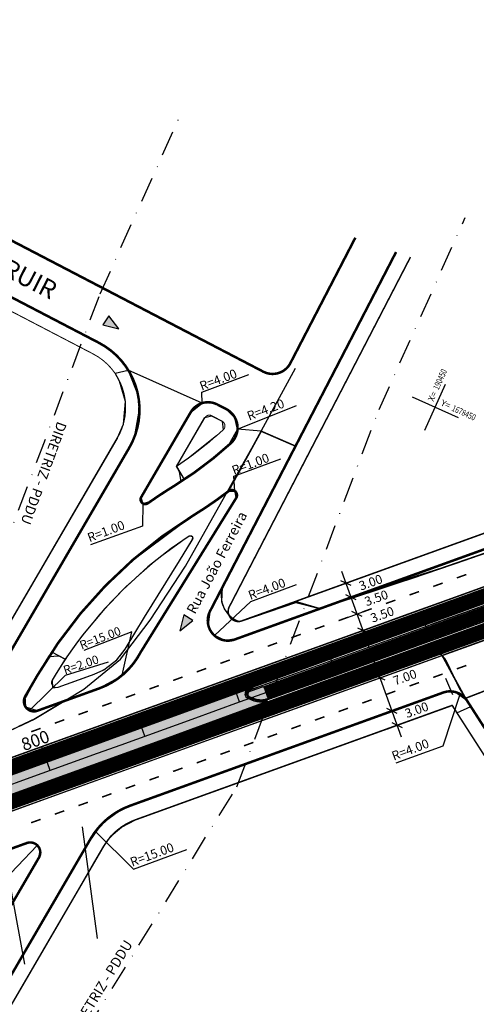
# Model space of a CAD drawing. Extents: x 184476 to 189595, y 1675948 to 1679639.
# Drawn here: x 188752 to 188842, y 1676657 to 1676853 of the extents above; entities that cross this region are included whole.
import ezdxf

# ---------------------------------------------------------------- set-up
doc = ezdxf.new("R2010")
doc.units = 0
doc.header["$MEASUREMENT"] = 0
doc.linetypes.add('ACAD_ISO03W100', pattern=[30, 12, -18])
doc.linetypes.add('DASHDOT', pattern=[1, 0.5, -0.25, 0, -0.25])
doc.layers.get('0').update_dxf_attribs({"linetype": 'CONTINUOUS'})
for name, color, linetype in [('ASFALTONOVO', 30, 'CONTINUOUS'), ('BALT-ALTERNATIVA-13OUT99', 5, 'CONTINUOUS'), ('BALT-ANT-PASSEIO', 7, 'CONTINUOUS'), ('BALT-ANT-PROJETO-LINHA-GROSSA', 7, 'CONTINUOUS'), ('BALT-ANT-SENTIDO-RUAS', 7, 'CONTINUOUS'), ('BALT-CARLA_CORREDOR', 254, 'CONTINUOUS'), ('BALT-CARLA_PINT_CORREDOR', 7, 'CONTINUOUS'), ('BALT_ANT_PISTAS', 7, 'ACAD_ISO03W100'), ('BALT_CARLA_CANTEIRO', 86, 'CONTINUOUS'), ('BALT_ESTRADA', 5, 'CONTINUOUS'), ('BALT_TEXTO-RUAS', 7, 'CONTINUOUS'), ('BALTAZAR_EIXO_NOV99', 7, 'CONTINUOUS'), ('COORDENADAS', 7, 'CONTINUOUS'), ('MEDIDAS_RUAS_RAIOS', 7, 'CONTINUOUS'), ('PASSEIO', 62, 'CONTINUOUS'), ('REMOCAO-ASFALTO', 202, 'CONTINUOUS'), ('SER-MFIO', 251, 'BYBLOCK'), ('SER-MUROS', 251, 'FENCELINE1')]:
    doc.layers.add(name, color=color, linetype=linetype)
doc.styles.add('ROMANS', font='romans')
doc.styles.add('X', font='ROMANS.SHX', dxfattribs={"width": 0.75, "height": 5})
doc.linetypes.add('FENCELINE1', pattern='A,0.25,-0.1,[133,ltypeshp.shx,S=0.1,R=0,X=-0.1,Y=0],-0.1,1', length=1.45)

# ---------------------------------------------------------------- blocks, each defined once
blk = doc.blocks.new('PINTURA-PISTA')
at = {"const_width": 0.3}
blk.add_lwpolyline([(0, 0), (2, 0)], dxfattribs=at)
blk = doc.blocks.new('MÃO-UNICA')
at = {"layer": 'BALT-ANT-SENTIDO-RUAS', "ltscale": 4000}
blk.add_hatch(color=256, dxfattribs=at).paths.add_polyline_path([(-1.06, -3.12), (1.06, -3.12), (0, 0)])
blk.add_lwpolyline([(0, 0), (-1.06, -3.12), (1.06, -3.12)], close=True, dxfattribs=at)
blk = doc.blocks.new('MEDI1')
at = {"ltscale": 4000}
for points in [[(0.8, 14.2), (-0.8, 15.8)], [(0, -17.5), (0, 17.5)], [(-2, 15), (2, 15)], [(-2, 12), (2, 12)], [(0.8, 11.2), (-0.8, 12.8)], [(-2, 8.5), (2, 8.5)], [(0.8, 7.7), (-0.8, 9.3)], [(-2, 5), (2, 5)], [(0.8, 4.2), (-0.8, 5.8)], [(-2, -5), (2, -5)], [(0.8, -5.8), (-0.8, -4.2)], [(0.8, -12.8), (-0.8, -11.2)], [(-2, -12), (2, -12)], [(-2, -15), (2, -15)], [(0.8, -15.8), (-0.8, -14.2)]]:
    blk.add_lwpolyline(points, dxfattribs=at)
at = {"ltscale": 4000, "style": 'ROMANS'}
for s, p in [('3.00', (2.29, 12.59)), ('3.50', (2.29, 9.29)), ('3.50', (2.29, 5.8)), ('10.00', (2.29, -0.55)), ('7.00', (2.29, -7.45)), ('3.00', (2.29, -14.34))]:
    blk.add_text(s, height=1.8, dxfattribs=at).set_placement(p)
blk = doc.blocks.new('COORD')
for points in [[(0, -20), (0, 20)], [(-20, 0), (20, 0)]]:
    blk.add_lwpolyline(points)
for s, rotation, p in [('X=', 90, (-3, 3)), ('Y=', 359.99, (3, 3))]:
    blk.add_text(s, height=5, rotation=rotation).set_placement(p)
at = {"style": 'X', "width": 0.75}
blk.add_attdef('00.000', (-3.02, 13.09), '', height=5, rotation=90, dxfattribs=at)
blk.add_attdef('00.000', (12.72, 2.72), '', height=5, dxfattribs=at)

msp = doc.modelspace()

# ---------------------------------------------------------------- hatches: boundary and pattern name
at = {"layer": 'BALT-CARLA_CORREDOR', "ltscale": 4000}
msp.add_hatch(color=256, dxfattribs=at).paths.add_polyline_path([(188780.49, 1676710.23), (188800.76, 1676717.64), (188800.43, 1676717.58), (188800.24, 1676717.54), (188800.06, 1676717.52), (188799.74, 1676717.5), (188799.31, 1676717.51), (188799.01, 1676717.55), (188798.8, 1676717.58), (188798.51, 1676717.65), (188798.3, 1676717.71), (188797.23, 1676718.14), (188797.06, 1676718.22), (188796.9, 1676718.32), (188796.76, 1676718.46), (188796.64, 1676718.62), (188796.56, 1676718.8), (188796.51, 1676719), (188796.52, 1676719.21), (188796.57, 1676719.47), (188796.68, 1676719.69), (188796.81, 1676719.83), (188797.04, 1676720.02), (188777.25, 1676712.87), (188729.44, 1676695.61, -0.700833), (188730.64, 1676694.17), (188730.06, 1676693.17, -0.175655), (188727.84, 1676691.31), (188731.83, 1676692.76), (188742.09, 1676696.38), (188753.38, 1676700.42), (188764.71, 1676704.55)])
at = {"layer": 'BALT_CARLA_CANTEIRO', "ltscale": 4000}
msp.add_hatch(color=256, dxfattribs=at).paths.add_polyline_path([(188800.91, 1676718.22, -0.188687), (188798.17, 1676718.29), (188797.42, 1676718.61), (188797.3, 1676718.66, -0.661502), (188797.33, 1676719.58), (188800.06, 1676720.57)])

# ---------------------------------------------------------------- linework, layer by layer
at = {"layer": 'ASFALTONOVO', "ltscale": 4000}
for points in [[(188748.18, 1676711.15), (188754.53, 1676714.12), (188760.49, 1676717.72), (188755.16, 1676715.8), (188752.85, 1676716.51), (188752.75, 1676718.68), (188757.45, 1676726.56), (188762.08, 1676733.05), (188766.63, 1676738.44), (188773.99, 1676745.64), (188783.87, 1676753.02), (188791.63, 1676758.27), (188793.16, 1676759.41), (188799.68, 1676771.33), (188794.97, 1676771.71), (188793.19, 1676768.53), (188787.61, 1676764), (188777.76, 1676757.45), (188777.16, 1676757.04), (188776.13, 1676756.99), (188775.81, 1676758.24), (188779.65, 1676764.83), (188785.65, 1676775.11), (188787.9, 1676776.91), (188773.22, 1676783.49), (188775.24, 1676778.23), (188775.4, 1676774.13), (188774.43, 1676770.1), (188771.58, 1676764.87), (188767.32, 1676757.58), (188760.01, 1676745.03), (188742.46, 1676714.92)], [(188821.16, 1676739.64), (188838.28, 1676745.07), (188858.34, 1676751.99), (188875.85, 1676758.07), (188889, 1676762.66), (188891.26, 1676764.08), (188892.3, 1676765.46), (188894.47, 1676769.42), (188893.27, 1676769.85), (188890.65, 1676766.85), (188888.97, 1676765.38), (188885.26, 1676762.98), (188879.55, 1676760.71), (188851.87, 1676750.71), (188837.17, 1676745.41), (188821.16, 1676739.64)], [(188743.7, 1676693.58), (188765.9, 1676701.6), (188807.72, 1676716.7), (188835.64, 1676726.78), (188840.59, 1676717.82), (188838.27, 1676719.52), (188835.87, 1676719.42), (188831.96, 1676718.01), (188812.24, 1676710.89), (188799.49, 1676706.28), (188782.77, 1676700.25), (188771.96, 1676696.23), (188767.92, 1676693.25), (188766.79, 1676691.75), (188765.13, 1676689.31), (188760.84, 1676681.95), (188742.5, 1676650.5)], [(188739.04, 1676658.45), (188755.47, 1676686.63), (188755.71, 1676688), (188755.15, 1676689.06), (188753.85, 1676689.64), (188750.43, 1676688.57)]]:
    msp.add_lwpolyline(points, dxfattribs=at)
at = {"layer": 'BALT-ALTERNATIVA-13OUT99', "color": 7, "linetype": 'DASHDOT', "ltscale": 10}
for points in [[(188669.57, 1676612.24), (188740.73, 1676727.29), (188767.63, 1676798.6), (188783.37, 1676833.56)], [(188738.18, 1676609.1), (188794.82, 1676700.68), (188823.1, 1676775.68), (188840.25, 1676813.76)]]:
    msp.add_lwpolyline(points, dxfattribs=at)
at = {"layer": 'BALT-ANT-PASSEIO', "const_width": 0.2}
msp.add_lwpolyline([(188630.07, 1676690.53), (188698, 1676821.07, -0.414214), (188699.35, 1676821.49), (188766.26, 1676786.68, -0.428355), (188771.09, 1676769.99)], format="xyb", dxfattribs=at)
at = {"layer": 'BALT-ANT-PASSEIO', "flags": 128}
for points in [[(188829.35, 1676805.92, 0.3, 0.3, 0), (188793.33, 1676736.46, 0.3, 0.3, 0.682566), (188795.79, 1676733.65, 0.3, 0.3, 0), (188881.48, 1676764.59, 0.3, 0.3, 0)], [(188782.84, 1676764.33, 0.2, 0.2, 0), (188788.49, 1676774.03, 0.2, 0.2, -0.400219), (188789.82, 1676774.42, 0, 0, 0)]]:
    msp.add_lwpolyline(points, format="xyseb", dxfattribs=at)
for points, const_width in [([(188789.82, 1676774.42), (188791.89, 1676773.34, -0.515543), (188792.13, 1676771.62, -0.04097), (188782.84, 1676764.33)], 0.2), ([(188771.09, 1676769.99), (188739.86, 1676716.43, -0.175894), (188733.57, 1676711.19), (188705.77, 1676701.15, -0.097101), (188635.42, 1676690.31)], 0.3)]:
    msp.add_lwpolyline(points, format="xyb", dxfattribs=dict(at, const_width=const_width))
at = {"layer": 'BALT-ANT-PASSEIO', "const_width": 0.2, "flags": 128}
msp.add_lwpolyline([(188786.04, 1676749.8), (188773.16, 1676729.03), (188773.04, 1676728.83, -0.188677), (188766.47, 1676723.07), (188759.32, 1676720.49, -0.700845), (188758.09, 1676721.88, -0.113895), (188785.32, 1676750.5, -0.798895)], format="xyb", close=True, dxfattribs=at)
at = {"layer": 'BALT-ANT-PASSEIO'}
msp.add_lwpolyline([(188886.51, 1676640.93, 0.3, 0.3, 0), (188837.64, 1676716.87, 0.3, 0.3, 0), (188774.65, 1676694.13, 0.3, 0.3, 0.175894), (188768.35, 1676688.88, 0.3, 0.3, 0), (188752.15, 1676661.08, 0.3, 0.3, 0), (188745.09, 1676648.99, 0.3, 0.3, -0.300266), (188720.41, 1676636.77, 0.3, 0.3, 0.300266), (188703.62, 1676628.46, 0.3, 0.3, 0), (188697.06, 1676617.21, 0, 0, 0)], format="xyseb", dxfattribs=at)
at = {"layer": 'BALT-ANT-PROJETO-LINHA-GROSSA', "const_width": 0.5, "flags": 128}
for points in [[(188800.09, 1676783.16), (188705.56, 1676832.35, -0.414214), (188703.86, 1676837.75), (188711.71, 1676852.83)], [(188632.08, 1676687.45, -0.549524), (188628.69, 1676693.29), (188695.55, 1676821.78, -0.414214), (188700.95, 1676823.48), (188767.39, 1676788.9, -0.428355), (188773.43, 1676768.04)]]:
    msp.add_lwpolyline(points, format="xyb", dxfattribs=at)
at = {"layer": 'BALT-ANT-PROJETO-LINHA-GROSSA', "const_width": 0.5}
for points in [[(188800.09, 1676783.16, 0.414637), (188805.48, 1676784.87), (188818.4, 1676809.79)], [(188635.29, 1676687.32, 0.097101), (188706.79, 1676698.33), (188734.59, 1676708.37, 0.175894), (188742.46, 1676714.92), (188773.43, 1676768.04)], [(188889.03, 1676642.56), (188840.59, 1676717.82, 0.349641), (188835.87, 1676719.42), (188773.63, 1676696.95, 0.175894), (188765.76, 1676690.39), (188749.55, 1676662.59), (188742.5, 1676650.5, -0.300266), (188720.78, 1676639.75, 0.300266), (188701.03, 1676629.98), (188693.27, 1676616.66)]]:
    msp.add_lwpolyline(points, format="xyb", dxfattribs=at)
at = {"layer": 'BALT-ANT-PROJETO-LINHA-GROSSA'}
msp.add_lwpolyline([(188882.5, 1676761.77, 0.5, 0.5, 0), (188794.4, 1676729.96, 0.5, 0.5, -0.682559), (188789.49, 1676735.57, 0.5, 0.5, 0), (188826.49, 1676806.93, 0, 0, 0)], format="xyseb", dxfattribs=at)
at = {"layer": 'BALT-ANT-PROJETO-LINHA-GROSSA', "const_width": 0.5}
for points in [[(188777.16, 1676757.04, -0.016324), (188782.46, 1676760.53, 0.047011), (188793.72, 1676769.02, 0.509256), (188792.72, 1676775.73), (188790.95, 1676776.64, 0.400212), (188785.65, 1676775.11), (188775.81, 1676758.24, 0.81612)], [(188793.16, 1676759.41, -0.025998), (188786.12, 1676754.57, 0.123514), (188755.24, 1676722.95), (188752.75, 1676718.68, 0.700839), (188755.16, 1676715.8), (188767.48, 1676720.25, 0.188677), (188775.71, 1676727.45), (188794.7, 1676758.07, 0.850893)], [(188736.45, 1676654.02), (188743.51, 1676666.12), (188755.47, 1676686.63, 0.700843), (188753.06, 1676689.52), (188733.86, 1676682.59, 0.175894), (188729.67, 1676679.1), (188713.98, 1676652.18, 0.380953), (188714.51, 1676649.57, 0.448275)]]:
    msp.add_lwpolyline(points, format="xyb", close=True, dxfattribs=at)
at = {"layer": 'BALT-CARLA_CORREDOR', "const_width": 3, "flags": 128}
msp.add_lwpolyline([(188927.71, 1676768.79), (188709.76, 1676690.1, -0.097101), (188634.94, 1676678.57), (188634.05, 1676678.62), (188630.32, 1676678.84)], format="xyb", dxfattribs=at)
at = {"layer": 'BALT-CARLA_CORREDOR', "ltscale": 4000, "const_width": 3}
msp.add_lwpolyline([(188630.11, 1676672.34), (188633.51, 1676672.15), (188634.67, 1676672.08, 0.097101), (188711.97, 1676683.99), (188929.92, 1676762.68)], format="xyb", dxfattribs=at)
at = {"layer": 'BALT-CARLA_CORREDOR', "flags": 128}
msp.add_lwpolyline([(188800.75, 1676717.64), (188800.93, 1676717.7), (188800.75, 1676717.64), (188800.43, 1676717.58), (188800.24, 1676717.54), (188800.06, 1676717.52), (188799.74, 1676717.5), (188799.31, 1676717.51), (188799.01, 1676717.55), (188798.8, 1676717.58), (188798.51, 1676717.65), (188798.3, 1676717.71), (188797.23, 1676718.14), (188797.06, 1676718.22), (188796.9, 1676718.32), (188796.76, 1676718.46), (188796.64, 1676718.62), (188796.56, 1676718.8), (188796.51, 1676719), (188796.52, 1676719.21), (188796.57, 1676719.47), (188796.68, 1676719.69), (188796.81, 1676719.83), (188797.04, 1676720.02), (188798.08, 1676720.4), (188777.25, 1676712.87), (188729.44, 1676695.61, -0.700833)], format="xyb", dxfattribs=at)
msp.add_lwpolyline([(188742.09, 1676696.38), (188753.38, 1676700.42), (188764.71, 1676704.55), (188780.49, 1676710.23), (188800.93, 1676717.7)], dxfattribs=at)
at = {"layer": 'BALT-CARLA_PINT_CORREDOR', "flags": 128}
for points in [[(188927.12, 1676770.44), (188807.68, 1676727.32), (188709.17, 1676691.75, -0.097101), (188635.01, 1676680.32)], [(188930.51, 1676761.03), (188712.56, 1676682.34, -0.097101), (188634.6, 1676670.33)], [(188897.9, 1676752.98), (188800.69, 1676717.88), (188800.39, 1676717.82), (188800.2, 1676717.79), (188800.04, 1676717.77), (188799.74, 1676717.75), (188799.33, 1676717.76), (188799.04, 1676717.79), (188798.85, 1676717.82), (188798.58, 1676717.89), (188798.38, 1676717.94), (188797.33, 1676718.37), (188797.18, 1676718.44), (188797.05, 1676718.52), (188796.95, 1676718.62), (188796.86, 1676718.75), (188796.8, 1676718.88), (188796.76, 1676719.03), (188796.77, 1676719.18), (188796.81, 1676719.39), (188796.89, 1676719.54), (188796.98, 1676719.64), (188797.16, 1676719.8), (188894.17, 1676754.82, -0.184683)]]:
    msp.add_lwpolyline(points, format="xyb", dxfattribs=at)
at = {"layer": 'BALT_CARLA_CANTEIRO'}
for p, q in [((188800.06, 1676720.58), (188894.26, 1676754.59)), ((188897.82, 1676753.22), (188800.91, 1676718.23))]:
    msp.add_line(p, q, dxfattribs=at)
at = {"layer": 'BALT_CARLA_CANTEIRO', "const_width": 2.5}
msp.add_lwpolyline([(188894.68, 1676753.41), (188800.49, 1676719.4)], dxfattribs=at)
at = {"layer": 'BALT_CARLA_CANTEIRO', "ltscale": 4000}
msp.add_lwpolyline([(188800.07, 1676720.57), (188797.6, 1676719.67), (188797.24, 1676719.54), (188797.15, 1676719.46), (188797.09, 1676719.4), (188797.05, 1676719.31), (188797.02, 1676719.15), (188797.01, 1676719.05), (188797.04, 1676718.96), (188797.07, 1676718.87), (188797.14, 1676718.79), (188797.21, 1676718.72), (188797.3, 1676718.66), (188797.43, 1676718.6), (188798.46, 1676718.18), (188798.64, 1676718.13), (188798.9, 1676718.07), (188799.07, 1676718.04), (188799.35, 1676718.01), (188799.73, 1676718), (188800.02, 1676718.02), (188800.16, 1676718.04), (188800.34, 1676718.07), (188800.55, 1676718.11), (188800.69, 1676718.16), (188800.91, 1676718.22)], dxfattribs=at)
at = {"layer": 'BALT_ESTRADA'}
for p, q in [((188798.17, 1676768.54), (188806.48, 1676783.88)), ((188812.61, 1676780.16), (188804.71, 1676764.92)), ((188784.59, 1676744.51), (188798.17, 1676768.54)), ((188804.71, 1676764.92), (188796.63, 1676749.5)), ((188796.63, 1676749.5), (188792.48, 1676741.34)), ((188829.94, 1676742.19), (188849.16, 1676748.82)), ((188777.56, 1676733.83), (188784.59, 1676744.51)), ((188811.27, 1676736.09), (188829.94, 1676742.19)), ((188795.89, 1676733.68), (188806.59, 1676737.28)), ((188806.59, 1676737.28), (188811.27, 1676736.09)), ((188771.68, 1676726.08), (188777.56, 1676733.83)), ((188764.39, 1676720.08), (188771.68, 1676726.08)), ((188813.03, 1676720.86), (188797.43, 1676714.95)), ((188754.53, 1676714.12), (188764.39, 1676720.08)), ((188839.22, 1676719.95), (188848.98, 1676704.79)), ((188797.43, 1676714.95), (188778.14, 1676707.49)), ((188747.11, 1676710.65), (188754.53, 1676714.12)), ((188778.14, 1676707.49), (188758.05, 1676699.76))]:
    msp.add_line(p, q, dxfattribs=at)
msp.add_lwpolyline([(188839.22, 1676719.95), (188836.57, 1676725.53, 0.386194), (188831.6, 1676727.57), (188813.03, 1676720.86)], format="xyb", dxfattribs=at)
for centre, radius, start, end in [((188797.02, 1676738.59), 5.31, 148.7701, 252.5134), ((188769.05, 1676654.8), 46.33, 103.7511, 147.6522)]:
    msp.add_arc(centre, radius, start, end, dxfattribs=at)
at = {"layer": 'BALTAZAR_EIXO_NOV99'}
msp.add_lwpolyline([(188710.68, 1676686.98, 0.000002), (188713.75, 1676688.09, 0.000004), (188715.41, 1676688.69)], format="xyb", dxfattribs=at)
at = {"layer": 'BALTAZAR_EIXO_NOV99', "color": 2, "ltscale": 4000, "const_width": 0.3}
for points in [[(188751.42, 1676712.66), (188754.53, 1676714.12), (188760.49, 1676717.72), (188767.48, 1676720.25), (188771.42, 1676722.38), (188773.92, 1676724.76), (188777.46, 1676730.27), (188794.7, 1676758.07), (188794.44, 1676759.45), (188793.16, 1676759.41), (188799.68, 1676771.33), (188806.5, 1676768.37), (188789.49, 1676735.57), (188789.13, 1676732.91), (188789.67, 1676731.57), (188790.36, 1676730.76), (188792.39, 1676729.78), (188794.4, 1676729.96), (188797.99, 1676731.26), (188811.27, 1676736.09), (188823.38, 1676740.05), (188834.83, 1676743.88), (188839.2, 1676745.39), (188849.16, 1676748.82)], [(188861.16, 1676746.63), (188831.9, 1676736.06), (188785.28, 1676719.23), (188747.71, 1676705.66), (188732.15, 1676700.05), (188721.5, 1676696.2), (188712.02, 1676692.78), (188708.06, 1676691.35), (188701.32, 1676689.1), (188694.17, 1676687.01), (188684.67, 1676684.72), (188678.76, 1676683.52), (188670.6, 1676682.18), (188665.24, 1676681.49), (188661.55, 1676681.05), (188655.86, 1676680.62), (188647.28, 1676680.26), (188635.01, 1676680.32)], [(188835.64, 1676726.78), (188840.26, 1676718.26), (188845.96, 1676720.46), (188845.05, 1676722.15), (188844.11, 1676728.56), (188844.14, 1676729.85), (188835.64, 1676726.78)]]:
    msp.add_lwpolyline(points, dxfattribs=at)
at = {"layer": 'BALTAZAR_EIXO_NOV99'}
for points in [[(188748.32, 1676700.57), (188753.02, 1676702.27), (188767.13, 1676707.36), (188771.83, 1676709.06), (188785.94, 1676714.15), (188790.64, 1676715.85), (188795.35, 1676717.55), (188800.05, 1676719.25), (188804.75, 1676720.94), (188809.45, 1676722.64), (188814.16, 1676724.34), (188818.86, 1676726.04), (188823.56, 1676727.74), (188828.27, 1676729.43), (188837.67, 1676732.83), (188842.37, 1676734.53), (188847.08, 1676736.23)], [(188832.97, 1676731.13), (188832.29, 1676733.01)], [(188814.16, 1676724.34), (188813.48, 1676726.22)], [(188795.35, 1676717.55), (188794.67, 1676719.43)], [(188776.53, 1676710.76), (188775.86, 1676712.64)], [(188757.72, 1676703.96), (188756.03, 1676708.67)]]:
    msp.add_lwpolyline(points, dxfattribs=at)
at = {"layer": 'MEDIDAS_RUAS_RAIOS', "ltscale": 4000}
for points in [[(188787.9, 1676776.91), (188787.84, 1676779.12), (188797.19, 1676782.57)], [(188794.97, 1676771.71), (188806.66, 1676776.45)], [(188794.44, 1676759.45), (188794.26, 1676762.38), (188803.59, 1676765.82)], [(188776.13, 1676756.99), (188776.04, 1676752.48), (188765.74, 1676748.77)], [(188790.36, 1676730.76), (188797.63, 1676737.52), (188806.67, 1676740.85)], [(188772.01, 1676722.84), (188773.96, 1676731.51), (188764.43, 1676727.78)], [(188753.61, 1676715.88), (188760.75, 1676722.89), (188769.31, 1676725.49)], [(188839.15, 1676719.01), (188835.82, 1676708.76), (188826.45, 1676705.39)], [(188766.71, 1676691.83), (188774.28, 1676684.34), (188784.86, 1676688.23)], [(188755.15, 1676689.06), (188747.24, 1676680.8), (188737.93, 1676677.44)]]:
    msp.add_lwpolyline(points, dxfattribs=at)
at = {"layer": 'PASSEIO', "ltscale": 4000}
for points in [[(188749.2, 1676732.45), (188756.63, 1676745.19), (188771.09, 1676769.99), (188772.26, 1676772.75), (188772.66, 1676777.21), (188771.5, 1676781.3), (188770.6, 1676782.84), (188773.22, 1676783.49), (188774.78, 1676780.1), (188775.46, 1676776.02), (188774.43, 1676770.1), (188771.58, 1676764.87), (188767.32, 1676757.58), (188754.85, 1676736.18), (188743.44, 1676716.62)], [(188782.84, 1676764.33), (188788.49, 1676774.03), (188789.82, 1676774.42), (188791.89, 1676773.34), (188792.13, 1676771.62), (188790.79, 1676770.41), (188785.23, 1676765.98), (188782.84, 1676764.33), (188784.34, 1676761.73), (188787.61, 1676764), (188790.8, 1676766.48), (188793.19, 1676768.53), (188794.57, 1676770.21), (188794.97, 1676771.71), (188794.46, 1676774.02), (188792.72, 1676775.73), (188790.95, 1676776.64), (188788.97, 1676777.09), (188787.9, 1676776.91), (188786.28, 1676775.93), (188784.85, 1676773.74), (188775.81, 1676758.24), (188775.86, 1676757.24), (188776.13, 1676756.99), (188777.76, 1676757.45), (188782.46, 1676760.53), (188783.75, 1676761.35), (188783.45, 1676763.28), (188782.84, 1676764.33)], [(188806.47, 1676737.51), (188811.27, 1676736.09), (188828.88, 1676742.41), (188841.55, 1676746.99), (188854.68, 1676751.73), (188863.06, 1676754.75), (188876.84, 1676759.73), (188883.3, 1676762.08), (188886.2, 1676763.49), (188889.26, 1676765.61), (188892.17, 1676768.46), (188888.44, 1676768.89), (188886.56, 1676767.16), (188884.23, 1676765.83), (188881.48, 1676764.59), (188868.78, 1676760.01), (188858.08, 1676756.14), (188841.76, 1676750.25), (188806.47, 1676737.51)], [(188760.72, 1676726.06), (188758.02, 1676727.42), (188759.84, 1676730.05), (188762.08, 1676733.05), (188766.63, 1676738.44), (188771.44, 1676743.33), (188773.99, 1676745.64), (188778.45, 1676749.29), (188786.12, 1676754.57), (188791.63, 1676758.27), (188793.16, 1676759.41), (188794.44, 1676759.45), (188794.44, 1676759.45), (188794.7, 1676758.07), (188791.85, 1676753.49), (188783.04, 1676739.27), (188775.71, 1676727.45), (188773.92, 1676724.76), (188771.42, 1676722.38), (188767.48, 1676720.25), (188755.16, 1676715.8), (188753.79, 1676715.8), (188752.85, 1676716.51), (188752.48, 1676717.72), (188755.65, 1676723.65), (188757.45, 1676726.56), (188759.42, 1676726.72), (188760.72, 1676726.06), (188758.89, 1676723.2), (188758.09, 1676721.88), (188758.16, 1676720.35), (188759.32, 1676720.49), (188764.46, 1676722.35), (188766.47, 1676723.07), (188768.38, 1676723.95), (188770.94, 1676725.94), (188772.6, 1676728.05), (188776.48, 1676734.39), (188783.44, 1676745.61), (188786.04, 1676749.8), (188786.05, 1676750.32), (188785.32, 1676750.5), (188781.75, 1676748.01), (188777.13, 1676744.38), (188772.13, 1676739.83), (188768.58, 1676736.13), (188764.13, 1676730.8), (188762.81, 1676729.05), (188760.72, 1676726.06)], [(188749.06, 1676655.79), (188758.96, 1676672.77), (188763.59, 1676680.71), (188767.04, 1676686.63), (188768.35, 1676688.88), (188769.86, 1676690.93), (188771.87, 1676692.69), (188774.65, 1676694.13), (188782.34, 1676696.91), (188791.77, 1676700.31), (188804.01, 1676704.73), (188837.64, 1676716.87), (188838.6, 1676715.38), (188841.33, 1676716.68), (188840.26, 1676718.26), (188838.27, 1676719.52), (188835.87, 1676719.42), (188805.05, 1676708.29), (188775.81, 1676697.74), (188771.96, 1676696.23), (188767.92, 1676693.25), (188765.76, 1676690.39), (188762.91, 1676685.49), (188750.95, 1676664.98)], [(188736.45, 1676654.02), (188740.42, 1676660.82), (188746.35, 1676671), (188748.83, 1676675.25), (188755.47, 1676686.63), (188755.71, 1676688), (188755.15, 1676689.06), (188753.85, 1676689.64), (188753.06, 1676689.52), (188733.14, 1676682.29), (188731.5, 1676681.25), (188730.48, 1676680.25), (188720.7, 1676663.71), (188713.98, 1676652.18)]]:
    msp.add_lwpolyline(points, dxfattribs=at)
at = {"layer": 'REMOCAO-ASFALTO', "ltscale": 4000}
for points in [[(188855.03, 1676744.41), (188829.04, 1676735.03), (188806.02, 1676726.72), (188797.82, 1676723.76), (188777.18, 1676716.31), (188749.56, 1676706.33), (188725.03, 1676697.47), (188710.61, 1676692.27), (188708.06, 1676691.35), (188697.13, 1676687.84), (188690.59, 1676686.07), (188681.78, 1676684.07), (188673.13, 1676682.51), (188662.7, 1676681.16), (188654.06, 1676680.48), (188644.09, 1676680.16), (188635, 1676680.32), (188621.99, 1676680.93)], [(188791.96, 1676740.33), (188789.49, 1676735.57), (188789.1, 1676734.41), (188789.13, 1676732.91), (188789.67, 1676731.57), (188790.36, 1676730.76), (188792.39, 1676729.78), (188795.32, 1676730.3), (188800.73, 1676732.25), (188811.27, 1676736.09), (188806.47, 1676737.51), (188795.43, 1676733.52), (188794.44, 1676733.65), (188793.84, 1676733.99), (188793.21, 1676734.89), (188792.34, 1676736.08), (188791.83, 1676737.47), (188791.96, 1676740.33)], [(188845.7, 1676737.32), (188834.39, 1676733.24), (188832.46, 1676732.54), (188827.34, 1676730.7), (188821.11, 1676728.44), (188813.65, 1676725.75)], [(188747.23, 1676694.86), (188762.11, 1676700.23), (188770.53, 1676703.27), (188808.86, 1676717.11), (188821.44, 1676721.65), (188831.54, 1676725.3), (188841.01, 1676728.72), (188852.14, 1676732.74)], [(188813.65, 1676725.75), (188797.16, 1676719.8), (188796.81, 1676719.39), (188796.76, 1676719.03), (188796.95, 1676718.62), (188797.18, 1676718.44), (188797.47, 1676718.31), (188798.38, 1676717.94), (188799.04, 1676717.79), (188799.74, 1676717.75), (188800.39, 1676717.82), (188800.69, 1676717.88), (188801.4, 1676718.14), (188814, 1676722.69), (188825.64, 1676726.89), (188836.11, 1676730.67), (188845.3, 1676733.99)]]:
    msp.add_lwpolyline(points, dxfattribs=at)
at = {"layer": 'SER-MFIO'}
msp.add_lwpolyline([(188837.79, 1676718.97), (188836.36, 1676722.18)], dxfattribs=at)
at = {"layer": 'SER-MUROS'}
for points in [[(188764.09, 1676692.73), (188767.06, 1676670.53)], [(188748.24, 1676689.41), (188749.03, 1676685.01), (188752.61, 1676665.43)]]:
    msp.add_lwpolyline(points, dxfattribs=at)

# ---------------------------------------------------------------- block references
at = {"ltscale": 4000, "rotation": 19.85193640280595}
msp.add_blockref('MEDI1', (188821.62, 1676727.03), dxfattribs=at)
at = {"layer": 'BALT-ANT-SENTIDO-RUAS'}
for p, rotation in [((188771.36, 1676791.64), 236.2053294712239), ((188783.5, 1676731.65), 147.4051367036651)]:
    msp.add_blockref('MÃO-UNICA', p, dxfattribs=dict(at, rotation=rotation))
at = {"layer": 'BALT_ANT_PISTAS', "color": 1, "ltscale": 4000}
for p, rotation in [((188840.46, 1676742.87), 199.8519364805952), ((188835.76, 1676741.17), 199.8519364805952), ((188831.05, 1676739.48), 199.8519364805952), ((188826.35, 1676737.78), 199.8519364805952), ((188816.95, 1676734.38), 199.8519364805952), ((188821.65, 1676736.08), 199.8519364805952), ((188812.24, 1676732.69), 199.8519364805952), ((188807.54, 1676730.99), 199.8519364805952), ((188802.84, 1676729.29), 199.8519364026646), ((188798.13, 1676727.59), 199.8519364026646), ((188793.43, 1676725.89), 199.8519364026646), ((188840.45, 1676724.8), 199.851936402615), ((188788.73, 1676724.2), 199.8519364026646), ((188835.75, 1676723.1), 199.851936402615), ((188779.32, 1676720.8), 199.8519364026646), ((188784.03, 1676722.5), 199.8519364026646), ((188831.05, 1676721.4), 199.851936402615), ((188774.62, 1676719.1), 199.8519364026646), ((188826.35, 1676719.7), 199.851936402615), ((188769.92, 1676717.4), 199.8519364026646), ((188821.64, 1676718), 199.851936402615), ((188765.21, 1676715.71), 199.8519364026646), ((188816.94, 1676716.31), 199.851936402615), ((188760.51, 1676714.01), 199.8519364026646), ((188807.53, 1676712.91), 199.851936402615), ((188812.24, 1676714.61), 199.851936402615), ((188755.81, 1676712.31), 199.8519364026646), ((188802.83, 1676711.21), 199.851936402615), ((188798.13, 1676709.52), 199.851936402615), ((188793.43, 1676707.82), 199.851936402615), ((188788.72, 1676706.12), 199.851936402615), ((188784.02, 1676704.42), 199.851936402615), ((188774.61, 1676701.03), 199.851936402615), ((188779.32, 1676702.72), 199.851936402615), ((188769.91, 1676699.33), 199.851936402615), ((188765.21, 1676697.63), 199.851936402615), ((188760.51, 1676695.93), 199.851936402615), ((188755.8, 1676694.23), 199.851936402615)]:
    msp.add_blockref('PINTURA-PISTA', p, dxfattribs=dict(at, rotation=rotation))
at = {"layer": 'COORDENADAS', "ltscale": 4000}
ref = msp.add_blockref('COORD', (188834.28, 1676776.13), dxfattribs=dict(at, xscale=0.25, yscale=0.25, zscale=0.25, rotation=335.7581650454546))
ref.add_attrib('00.000', '190450', (188834.93, 1676779.42), dxfattribs={"layer": '0', "height": 1.25, "rotation": 65.7582, "style": 'X', "width": 0.75})
ref.add_attrib('00.000', '1678450', (188837.45, 1676775.44), dxfattribs={"layer": '0', "height": 1.25, "rotation": 335.7582, "style": 'X', "width": 0.75})
ref = msp.add_blockref('COORD', (188834.28, 1676776.13), dxfattribs=dict(at, xscale=0.25, yscale=0.25, zscale=0.25, rotation=335.7581650454546))
ref.add_attrib('00.000', '190450', (188834.93, 1676779.42), dxfattribs={"layer": '0', "height": 1.25, "rotation": 65.7582, "style": 'X', "width": 0.75})
ref.add_attrib('00.000', '1678450', (188837.45, 1676775.44), dxfattribs={"layer": '0', "height": 1.25, "rotation": 335.7582, "style": 'X', "width": 0.75})

# ---------------------------------------------------------------- texts
at = {"layer": 'BALT-ALTERNATIVA-13OUT99', "color": 7, "style": 'ROMANS'}
for rotation, p in [(250.0091, (188759.16, 1676773.41)), (58.3901, (188762.96, 1676651.17))]:
    msp.add_text('DIRETRIZ - PDDU', height=2, rotation=rotation, dxfattribs=at).set_placement(p)
at = {"layer": 'BALT_TEXTO-RUAS', "style": 'ROMANS'}
for s, height, rotation, p in [('VIA A CONSTRUIR', 3.599, 332.8426, (188722.35, 1676815.61)), ('Rua João Ferreira', 2, 62.2389, (188786.5, 1676734.85))]:
    msp.add_text(s, height=height, rotation=rotation, dxfattribs=at).set_placement(p)
at = {"layer": 'BALTAZAR_EIXO_NOV99', "style": 'ROMANS'}
msp.add_text('800', height=2.5, rotation=19.8482, dxfattribs=at).set_placement((188752.5, 1676707.77))
at = {"layer": 'MEDIDAS_RUAS_RAIOS', "ltscale": 4000, "style": 'ROMANS'}
for s, height, rotation, p in [('R=4.00', 1.8, 20.6875, (188787.84, 1676779.36)), ('R=4.20', 1.8, 20.6875, (188797.27, 1676773.42)), ('R=1.00', 1.8, 20.6875, (188794.26, 1676762.63)), ('R=1.00', 1.8, 20.6875, (188765.53, 1676749.26)), ('R=4.00', 1.8, 20.6875, (188797.51, 1676737.81)), ('R=15.00', 1.7, 20.845, (188763.96, 1676727.94)), ('R=2.00', 1.7, 18.621, (188760.66, 1676722.99)), ('R=4.00', 1.8, 20.6875, (188826.04, 1676705.88)), ('R=15.00', 1.8, 20.4409, (188774.02, 1676684.8))]:
    msp.add_text(s, height=height, rotation=rotation, dxfattribs=at).set_placement(p)

doc.saveas('drawing.dxf')
